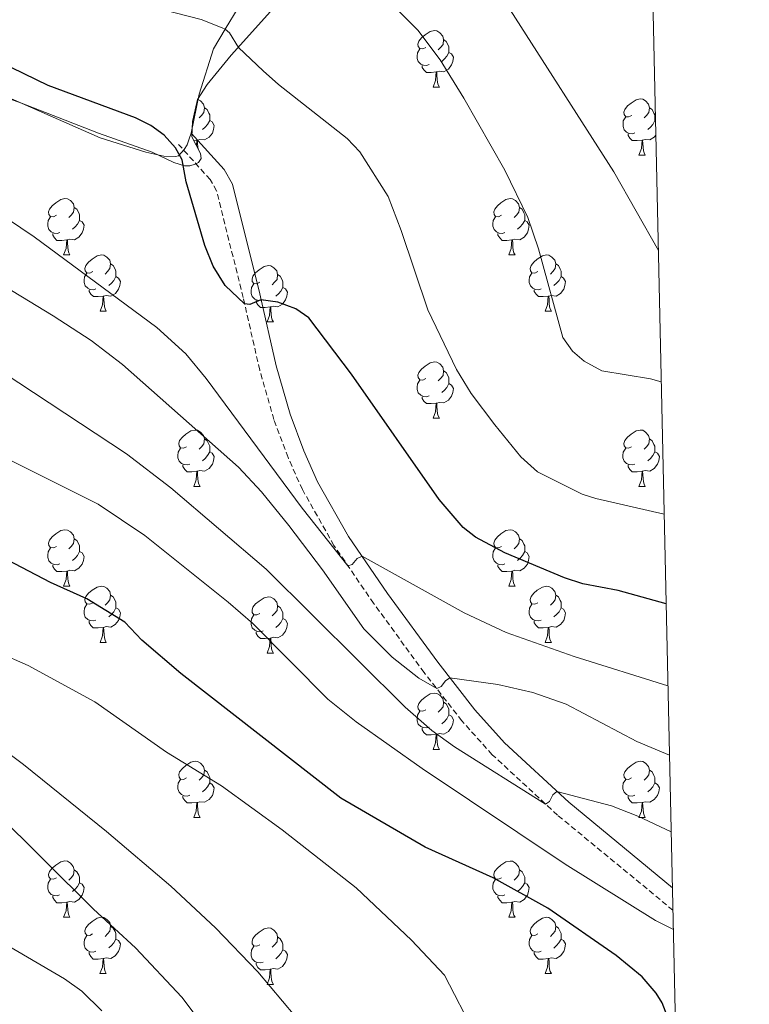
# Model space of a CAD drawing. Units: metres. Extents: x 647096 to 651614, y 4748119 to 4751185.
# Drawn here: x 651308 to 651438, y 4749206 to 4749381 of the extents above; entities that cross this region are included whole.
import ezdxf

# ---------------------------------------------------------------- set-up
doc = ezdxf.new("R2010")
doc.units = ezdxf.units.M
doc.header["$MEASUREMENT"] = 0
doc.linetypes.add('TRAZOSX2', pattern=[1.5, 1, -0.5])
for name, color, linetype, lineweight in [('Level 21', 19, 'Continuous', 0), ('Level 35', 92, 'Continuous', 0), ('Level 36', 19, 'Continuous', 40), ('Level 4', 36, 'Continuous', 30), ('Level 5', 36, 'Continuous', 0), ('Level 61', 19, 'Continuous', 0)]:
    doc.layers.add(name, color=color, linetype=linetype, lineweight=lineweight)

msp = doc.modelspace()

# ---------------------------------------------------------------- linework, layer by layer
at = {"layer": 'Level 21', "color": 19, "linetype": 'Continuous', "lineweight": 0}
msp.add_polyline3d([(651424.07, 4749226.83, 968.27), (651405.59, 4749242.06, 965.44), (651394.12, 4749252.67, 963.1), (651388.87, 4749258.51, 961.56), (651382.24, 4749267, 959.25), (651373.29, 4749279.26, 956.33), (651366.33, 4749289.43, 954.3), (651360.83, 4749299.15, 953.06), (651358.37, 4749304.65, 952.58), (651355.93, 4749311.2, 952.09), (651353.45, 4749319.8, 951.41), (651350.52, 4749332.66, 949.87), (651345.66, 4749352.14, 949.71), (651344.18, 4749354.75, 949.6), (651338.31, 4749361.27, 949.5)], dxfattribs=at)
at = {"layer": 'Level 21', "color": 19, "linetype": 'TRAZOSX2', "lineweight": 0}
msp.add_polyline3d([(651424.16, 4749222.83, 968.59), (651403.6, 4749239.77, 965.44), (651391.96, 4749250.54, 963.1), (651386.55, 4749256.56, 961.56), (651379.82, 4749265.17, 959.25), (651370.81, 4749277.51, 956.33), (651363.75, 4749287.82, 954.3), (651358.12, 4749297.78, 953.06), (651355.56, 4749303.5, 952.58), (651353.05, 4749310.25, 952.09), (651350.51, 4749319.05, 951.41), (651347.58, 4749331.96, 949.87), (651342.82, 4749351, 949.71), (651341.7, 4749352.97, 949.6), (651336.06, 4749359.25, 949.5)], dxfattribs=at)
at = {"layer": 'Level 35', "color": 92, "linetype": 'Continuous', "lineweight": 0, "ltscale": 0.5}
for points in [[(651338.42, 4749360.62, 956.87), (651338.56, 4749363.35, 956.44), (651339.44, 4749367.27, 956.22), (651341.14, 4749369.9, 955.66), (651345.43, 4749375.17, 954.15), (651356.74, 4749387.74, 951.33), (651364.58, 4749396.76, 948.87), (651370.19, 4749405.65, 945.67), (651373.22, 4749411.05, 942.44), (651376.05, 4749414.16, 941.04), (651380.23, 4749418.25, 939.89), (651389.87, 4749428.5, 938.75), (651393.92, 4749431.8, 938.33), (651396.67, 4749432.85, 938.02), (651400.28, 4749432.87, 937.33), (651406.07, 4749432.02, 935.68), (651419.6, 4749429.5, 932.96)], [(651290.82, 4749372.55, 963.06), (651307.79, 4749366.69, 961.46), (651321.78, 4749361.25, 960.37), (651331.34, 4749357.89, 960.07), (651335.19, 4749356.04, 959.48), (651337.13, 4749355.45, 959.05), (651338.08, 4749355.43, 958.81), (651339.02, 4749355.7, 958.58), (651339.6, 4749356.02, 958.43), (651340.1, 4749356.75, 958.16), (651339.98, 4749357.61, 957.83), (651338.42, 4749360.62, 956.87)]]:
    msp.add_polyline3d(points, dxfattribs=at)
at = {"layer": 'Level 36', "color": 92, "linetype": 'Continuous', "lineweight": 0}
for points in [[(651380.1, 4749376.53), (651379.58, 4749376.27), (651379.04, 4749376.32), (651378.78, 4749376.69), (651378.72, 4749377.11), (651378.88, 4749377.63), (651379.36, 4749378.23), (651380, 4749378.76), (651380.9, 4749379.35), (651381.64, 4749379.51), (651382.07, 4749379.45), (651382.6, 4749379.13), (651383.13, 4749378.55), (651383.29, 4749377.91), (651383.18, 4749377.06), (651382.76, 4749376.53), (651382.34, 4749376.11)], [(651383.29, 4749377.91), (651383.76, 4749377.59), (651384.08, 4749376.95), (651384.24, 4749376.63), (651384.24, 4749376.05), (651384.24, 4749375.63), (651383.87, 4749374.94), (651383.45, 4749374.46), (651382.97, 4749374.04)], [(651380.69, 4749373.45), (651380.26, 4749373.29), (651379.68, 4749373.35), (651379.2, 4749373.56), (651378.78, 4749373.99), (651378.56, 4749374.57), (651378.56, 4749374.99), (651378.62, 4749375.57), (651379.04, 4749376.27)], [(651384.24, 4749375.63), (651384.7, 4749375.38), (651385.04, 4749374.77), (651384.93, 4749374.04), (651384.72, 4749373.4), (651384.14, 4749372.66), (651383.34, 4749372.18), (651382.49, 4749372.29), (651382.06, 4749372.15)], [(651381.95, 4749372.15), (651381.06, 4749372.07), (651380.22, 4749372.07), (651379.79, 4749372.5), (651379.47, 4749372.97), (651379.47, 4749373.29)], [(651381.4, 4749369.47), (651381.84, 4749370.63), (651381.95, 4749372.15), (651382.06, 4749372.15), (651382.1, 4749371.57), (651382.13, 4749370.89), (651382.2, 4749370.27), (651382.32, 4749369.87), (651382.53, 4749369.47)], [(651381.4, 4749369.47), (651382.53, 4749369.47)], [(651339.46, 4749367.3), (651339.96, 4749367), (651340.5, 4749366.41), (651340.66, 4749365.77), (651340.54, 4749364.92), (651340.12, 4749364.39), (651339.7, 4749363.97)], [(651416.8, 4749364.39), (651416.26, 4749364.13), (651415.74, 4749364.18), (651415.47, 4749364.55), (651415.42, 4749364.97), (651415.58, 4749365.49), (651416.06, 4749366.09), (651416.69, 4749366.62), (651417.59, 4749367.21), (651418.34, 4749367.37), (651418.76, 4749367.31), (651419.29, 4749366.99), (651419.82, 4749366.41), (651419.98, 4749365.77), (651419.87, 4749364.92), (651419.44, 4749364.39), (651419.02, 4749363.97)], [(651340.66, 4749365.77), (651341.13, 4749365.46), (651341.44, 4749364.82), (651341.6, 4749364.5), (651341.6, 4749363.92), (651341.6, 4749363.49), (651341.24, 4749362.8), (651340.82, 4749362.32), (651340.34, 4749361.9)], [(651419.98, 4749365.77), (651420.46, 4749365.45), (651420.77, 4749364.81), (651420.93, 4749364.49), (651420.93, 4749363.91), (651420.93, 4749363.49), (651420.56, 4749362.8), (651420.14, 4749362.32), (651419.66, 4749361.9)], [(651417.38, 4749361.31), (651416.96, 4749361.15), (651416.37, 4749361.21), (651415.9, 4749361.42), (651415.47, 4749361.85), (651415.26, 4749362.43), (651415.26, 4749362.85), (651415.31, 4749363.43), (651415.74, 4749364.13)], [(651341.6, 4749363.49), (651342.06, 4749363.24), (651342.4, 4749362.63), (651342.3, 4749361.9), (651342.08, 4749361.26), (651341.5, 4749360.52), (651340.7, 4749360.04), (651339.86, 4749360.15), (651339.42, 4749360.02)], [(651420.93, 4749363.49), (651421.05, 4749363.42)], [(651418.64, 4749360.01), (651417.75, 4749359.93), (651416.9, 4749359.93), (651416.48, 4749360.36), (651416.16, 4749360.83), (651416.16, 4749361.15)], [(651421.11, 4749360.88), (651420.82, 4749360.52), (651420.03, 4749360.04), (651419.18, 4749360.15), (651418.75, 4749360.01)], [(651339.32, 4749360.02), (651338.76, 4749359.96)], [(651339.24, 4749359.03), (651339.32, 4749360.02), (651339.42, 4749360.02), (651339.46, 4749359.43), (651339.5, 4749358.75), (651339.52, 4749358.49)], [(651418.1, 4749357.33), (651418.53, 4749358.49), (651418.64, 4749360.01), (651418.75, 4749360.01), (651418.78, 4749359.43), (651418.82, 4749358.75), (651418.89, 4749358.13), (651419, 4749357.73), (651419.22, 4749357.33)], [(651418.1, 4749357.33), (651419.22, 4749357.33)], [(651314.28, 4749346.62), (651313.75, 4749346.36), (651313.22, 4749346.41), (651312.96, 4749346.78), (651312.9, 4749347.21), (651313.06, 4749347.73), (651313.54, 4749348.32), (651314.18, 4749348.85), (651315.08, 4749349.44), (651315.82, 4749349.6), (651316.25, 4749349.54), (651316.78, 4749349.23), (651317.31, 4749348.64), (651317.47, 4749348), (651317.36, 4749347.15), (651316.93, 4749346.62), (651316.51, 4749346.2)], [(651317.47, 4749348), (651317.94, 4749347.69), (651318.26, 4749347.05), (651318.42, 4749346.73), (651318.42, 4749346.15), (651318.42, 4749345.72), (651318.05, 4749345.03), (651317.63, 4749344.55), (651317.15, 4749344.13)], [(651393.61, 4749346.62), (651393.08, 4749346.36), (651392.55, 4749346.41), (651392.28, 4749346.78), (651392.23, 4749347.21), (651392.39, 4749347.73), (651392.87, 4749348.32), (651393.5, 4749348.85), (651394.4, 4749349.44), (651395.15, 4749349.6), (651395.57, 4749349.54), (651396.1, 4749349.23), (651396.63, 4749348.64), (651396.79, 4749348), (651396.68, 4749347.15), (651396.26, 4749346.62), (651395.84, 4749346.2)], [(651396.79, 4749348), (651397.27, 4749347.69), (651397.58, 4749347.05), (651397.74, 4749346.73), (651397.74, 4749346.15), (651397.74, 4749345.72), (651397.37, 4749345.03), (651396.95, 4749344.55), (651396.47, 4749344.13)], [(651314.87, 4749343.54), (651314.44, 4749343.38), (651313.86, 4749343.44), (651313.38, 4749343.65), (651312.96, 4749344.08), (651312.74, 4749344.66), (651312.74, 4749345.08), (651312.8, 4749345.67), (651313.22, 4749346.36)], [(651394.19, 4749343.54), (651393.77, 4749343.38), (651393.18, 4749343.44), (651392.71, 4749343.65), (651392.28, 4749344.08), (651392.07, 4749344.66), (651392.07, 4749345.08), (651392.12, 4749345.67), (651392.55, 4749346.36)], [(651318.42, 4749345.72), (651318.87, 4749345.47), (651319.22, 4749344.86), (651319.11, 4749344.13), (651318.9, 4749343.49), (651318.31, 4749342.75), (651317.52, 4749342.27), (651316.67, 4749342.38), (651316.24, 4749342.25)], [(651397.74, 4749345.72), (651398.2, 4749345.47), (651398.54, 4749344.86), (651398.43, 4749344.13), (651398.22, 4749343.49), (651397.64, 4749342.75), (651396.84, 4749342.27), (651395.99, 4749342.38), (651395.56, 4749342.25)], [(651316.13, 4749342.25), (651315.24, 4749342.16), (651314.39, 4749342.16), (651313.97, 4749342.59), (651313.65, 4749343.07), (651313.65, 4749343.38)], [(651395.45, 4749342.25), (651394.56, 4749342.16), (651393.72, 4749342.16), (651393.29, 4749342.59), (651392.97, 4749343.07), (651392.97, 4749343.38)], [(651315.58, 4749339.56), (651316.02, 4749340.72), (651316.13, 4749342.25), (651316.24, 4749342.25), (651316.27, 4749341.66), (651316.31, 4749340.98), (651316.38, 4749340.36), (651316.49, 4749339.96), (651316.71, 4749339.56)], [(651394.91, 4749339.56), (651395.34, 4749340.72), (651395.45, 4749342.25), (651395.56, 4749342.25), (651395.6, 4749341.66), (651395.63, 4749340.98), (651395.7, 4749340.36), (651395.82, 4749339.96), (651396.03, 4749339.56)], [(651315.58, 4749339.56), (651316.71, 4749339.56)], [(651320.76, 4749336.59), (651320.23, 4749336.32), (651319.7, 4749336.38), (651319.43, 4749336.75), (651319.38, 4749337.17), (651319.54, 4749337.69), (651320.02, 4749338.29), (651320.65, 4749338.82), (651321.55, 4749339.4), (651322.3, 4749339.56), (651322.72, 4749339.51), (651323.25, 4749339.19), (651323.78, 4749338.61), (651323.94, 4749337.97), (651323.83, 4749337.12), (651323.41, 4749336.59), (651322.99, 4749336.16)], [(651394.91, 4749339.56), (651396.03, 4749339.56)], [(651400.08, 4749336.59), (651399.55, 4749336.32), (651399.02, 4749336.38), (651398.76, 4749336.75), (651398.7, 4749337.17), (651398.86, 4749337.69), (651399.34, 4749338.29), (651399.98, 4749338.82), (651400.88, 4749339.4), (651401.62, 4749339.56), (651402.05, 4749339.51), (651402.58, 4749339.19), (651403.11, 4749338.61), (651403.27, 4749337.97), (651403.16, 4749337.12), (651402.73, 4749336.59), (651402.31, 4749336.16)], [(651323.94, 4749337.97), (651324.42, 4749337.65), (651324.73, 4749337.01), (651324.89, 4749336.69), (651324.89, 4749336.11), (651324.89, 4749335.69), (651324.52, 4749335), (651324.1, 4749334.52), (651323.62, 4749334.1)], [(651350.53, 4749334.68), (651350, 4749334.42), (651349.47, 4749334.47), (651349.2, 4749334.84), (651349.15, 4749335.27), (651349.31, 4749335.79), (651349.79, 4749336.38), (651350.42, 4749336.91), (651351.32, 4749337.5), (651352.07, 4749337.66), (651352.49, 4749337.6), (651353.02, 4749337.29), (651353.55, 4749336.7), (651353.71, 4749336.06), (651353.6, 4749335.21), (651353.18, 4749334.68), (651352.76, 4749334.26)], [(651403.27, 4749337.97), (651403.74, 4749337.65), (651404.06, 4749337.01), (651404.22, 4749336.69), (651404.22, 4749336.11), (651404.22, 4749335.69), (651403.85, 4749335), (651403.43, 4749334.52), (651402.95, 4749334.1)], [(651321.34, 4749333.51), (651320.92, 4749333.35), (651320.33, 4749333.41), (651319.86, 4749333.62), (651319.43, 4749334.04), (651319.22, 4749334.63), (651319.22, 4749335.05), (651319.27, 4749335.63), (651319.7, 4749336.32)], [(651324.89, 4749335.69), (651325.35, 4749335.44), (651325.69, 4749334.82), (651325.58, 4749334.1), (651325.37, 4749333.46), (651324.79, 4749332.72), (651323.99, 4749332.24), (651323.14, 4749332.34), (651322.71, 4749332.21)], [(651353.71, 4749336.06), (651354.19, 4749335.75), (651354.5, 4749335.11), (651354.66, 4749334.79), (651354.66, 4749334.21), (651354.66, 4749333.78), (651354.29, 4749333.09), (651353.87, 4749332.61), (651353.39, 4749332.19)], [(651400.67, 4749333.51), (651400.24, 4749333.35), (651399.66, 4749333.41), (651399.18, 4749333.62), (651398.76, 4749334.04), (651398.54, 4749334.63), (651398.54, 4749335.05), (651398.6, 4749335.63), (651399.02, 4749336.32)], [(651404.22, 4749335.69), (651404.67, 4749335.44), (651405.02, 4749334.82), (651404.91, 4749334.1), (651404.7, 4749333.46), (651404.11, 4749332.72), (651403.32, 4749332.24), (651402.47, 4749332.34), (651402.04, 4749332.21)], [(651351.11, 4749331.6), (651350.69, 4749331.44), (651350.1, 4749331.5), (651349.63, 4749331.71), (651349.2, 4749332.14), (651348.99, 4749332.72), (651348.99, 4749333.14), (651349.04, 4749333.73), (651349.47, 4749334.42)], [(651322.6, 4749332.21), (651321.71, 4749332.13), (651320.87, 4749332.13), (651320.44, 4749332.56), (651320.12, 4749333.03), (651320.12, 4749333.35)], [(651322.06, 4749329.53), (651322.49, 4749330.69), (651322.6, 4749332.21), (651322.71, 4749332.21), (651322.75, 4749331.63), (651322.78, 4749330.94), (651322.85, 4749330.33), (651322.97, 4749329.93), (651323.18, 4749329.53)], [(651354.66, 4749333.78), (651355.12, 4749333.53), (651355.46, 4749332.92), (651355.35, 4749332.19), (651355.14, 4749331.55), (651354.56, 4749330.81), (651353.76, 4749330.33), (651352.91, 4749330.44), (651352.48, 4749330.31)], [(651401.93, 4749332.21), (651401.04, 4749332.13), (651400.19, 4749332.13), (651399.77, 4749332.56), (651399.45, 4749333.03), (651399.45, 4749333.35)], [(651401.38, 4749329.53), (651401.82, 4749330.69), (651401.93, 4749332.21), (651402.04, 4749332.21), (651402.07, 4749331.63), (651402.11, 4749330.94), (651402.18, 4749330.33), (651402.29, 4749329.93), (651402.51, 4749329.53)], [(651352.37, 4749330.31), (651351.48, 4749330.22), (651350.64, 4749330.22), (651350.21, 4749330.65), (651349.89, 4749331.13), (651349.89, 4749331.44)], [(651322.06, 4749329.53), (651323.18, 4749329.53)], [(651351.83, 4749327.62), (651352.26, 4749328.78), (651352.37, 4749330.31), (651352.48, 4749330.31), (651352.52, 4749329.72), (651352.55, 4749329.04), (651352.62, 4749328.42), (651352.74, 4749328.02), (651352.95, 4749327.62)], [(651401.38, 4749329.53), (651402.51, 4749329.53)], [(651351.83, 4749327.62), (651352.95, 4749327.62)], [(651380.1, 4749317.54), (651379.57, 4749317.27), (651379.04, 4749317.33), (651378.78, 4749317.7), (651378.72, 4749318.12), (651378.88, 4749318.64), (651379.36, 4749319.24), (651380, 4749319.77), (651380.9, 4749320.35), (651381.64, 4749320.51), (651382.07, 4749320.46), (651382.6, 4749320.14), (651383.13, 4749319.56), (651383.29, 4749318.92), (651383.18, 4749318.07), (651382.75, 4749317.54), (651382.33, 4749317.11)], [(651383.29, 4749318.92), (651383.76, 4749318.6), (651384.08, 4749317.96), (651384.24, 4749317.64), (651384.24, 4749317.06), (651384.24, 4749316.64), (651383.87, 4749315.95), (651383.45, 4749315.47), (651382.97, 4749315.05)], [(651380.69, 4749314.46), (651380.26, 4749314.3), (651379.68, 4749314.36), (651379.2, 4749314.57), (651378.78, 4749314.99), (651378.56, 4749315.58), (651378.56, 4749316), (651378.62, 4749316.58), (651379.04, 4749317.27)], [(651384.24, 4749316.64), (651384.69, 4749316.39), (651385.04, 4749315.77), (651384.93, 4749315.05), (651384.72, 4749314.41), (651384.13, 4749313.67), (651383.34, 4749313.19), (651382.49, 4749313.29), (651382.06, 4749313.16)], [(651381.95, 4749313.16), (651381.06, 4749313.08), (651380.21, 4749313.08), (651379.79, 4749313.51), (651379.47, 4749313.98), (651379.47, 4749314.3)], [(651381.4, 4749310.48), (651381.84, 4749311.64), (651381.95, 4749313.16), (651382.06, 4749313.16), (651382.09, 4749312.58), (651382.13, 4749311.89), (651382.2, 4749311.28), (651382.31, 4749310.88), (651382.53, 4749310.48)], [(651381.4, 4749310.48), (651382.53, 4749310.48)], [(651337.47, 4749305.4), (651336.94, 4749305.13), (651336.41, 4749305.19), (651336.14, 4749305.56), (651336.09, 4749305.99), (651336.25, 4749306.51), (651336.73, 4749307.1), (651337.36, 4749307.63), (651338.26, 4749308.21), (651339.01, 4749308.37), (651339.43, 4749308.32), (651339.96, 4749308.01), (651340.49, 4749307.42), (651340.65, 4749306.78), (651340.54, 4749305.93), (651340.12, 4749305.4), (651339.7, 4749304.97)], [(651416.79, 4749305.4), (651416.26, 4749305.13), (651415.73, 4749305.19), (651415.47, 4749305.56), (651415.41, 4749305.98), (651415.57, 4749306.5), (651416.05, 4749307.1), (651416.69, 4749307.63), (651417.59, 4749308.21), (651418.33, 4749308.37), (651418.76, 4749308.32), (651419.29, 4749308), (651419.82, 4749307.42), (651419.98, 4749306.78), (651419.87, 4749305.93), (651419.44, 4749305.4), (651419.02, 4749304.97)], [(651340.65, 4749306.78), (651341.13, 4749306.47), (651341.44, 4749305.83), (651341.6, 4749305.51), (651341.6, 4749304.93), (651341.6, 4749304.5), (651341.23, 4749303.81), (651340.81, 4749303.33), (651340.33, 4749302.91)], [(651419.98, 4749306.78), (651420.45, 4749306.46), (651420.77, 4749305.82), (651420.93, 4749305.5), (651420.93, 4749304.92), (651420.93, 4749304.5), (651420.56, 4749303.81), (651420.14, 4749303.33), (651419.66, 4749302.91)], [(651338.05, 4749302.32), (651337.63, 4749302.16), (651337.04, 4749302.22), (651336.57, 4749302.43), (651336.14, 4749302.85), (651335.93, 4749303.44), (651335.93, 4749303.86), (651335.98, 4749304.45), (651336.41, 4749305.13)], [(651341.6, 4749304.5), (651342.06, 4749304.25), (651342.4, 4749303.63), (651342.29, 4749302.91), (651342.08, 4749302.27), (651341.5, 4749301.53), (651340.7, 4749301.05), (651339.85, 4749301.15), (651339.42, 4749301.03)], [(651417.38, 4749302.32), (651416.95, 4749302.16), (651416.37, 4749302.22), (651415.89, 4749302.43), (651415.47, 4749302.85), (651415.25, 4749303.44), (651415.25, 4749303.86), (651415.31, 4749304.44), (651415.73, 4749305.13)], [(651420.93, 4749304.5), (651421.38, 4749304.25), (651421.73, 4749303.63), (651421.62, 4749302.91), (651421.41, 4749302.27), (651420.82, 4749301.53), (651420.03, 4749301.05), (651419.18, 4749301.15), (651418.75, 4749301.02)], [(651339.31, 4749301.03), (651338.42, 4749300.94), (651337.58, 4749300.94), (651337.15, 4749301.37), (651336.83, 4749301.85), (651336.83, 4749302.16)], [(651338.77, 4749298.34), (651339.2, 4749299.5), (651339.31, 4749301.03), (651339.42, 4749301.03), (651339.46, 4749300.44), (651339.49, 4749299.75), (651339.56, 4749299.14), (651339.68, 4749298.74), (651339.89, 4749298.34)], [(651418.64, 4749301.02), (651417.75, 4749300.94), (651416.9, 4749300.94), (651416.48, 4749301.37), (651416.16, 4749301.84), (651416.16, 4749302.16)], [(651418.09, 4749298.34), (651418.53, 4749299.5), (651418.64, 4749301.02), (651418.75, 4749301.02), (651418.78, 4749300.44), (651418.82, 4749299.75), (651418.89, 4749299.14), (651419, 4749298.74), (651419.22, 4749298.34)], [(651338.77, 4749298.34), (651339.89, 4749298.34)], [(651418.09, 4749298.34), (651419.22, 4749298.34)], [(651314.28, 4749287.63), (651313.75, 4749287.37), (651313.22, 4749287.42), (651312.96, 4749287.79), (651312.9, 4749288.22), (651313.06, 4749288.74), (651313.54, 4749289.33), (651314.18, 4749289.86), (651315.08, 4749290.45), (651315.82, 4749290.61), (651316.25, 4749290.55), (651316.78, 4749290.24), (651317.31, 4749289.65), (651317.47, 4749289.01), (651317.36, 4749288.16), (651316.93, 4749287.63), (651316.51, 4749287.21)], [(651393.61, 4749287.63), (651393.08, 4749287.37), (651392.55, 4749287.42), (651392.28, 4749287.79), (651392.23, 4749288.22), (651392.39, 4749288.74), (651392.87, 4749289.33), (651393.5, 4749289.86), (651394.4, 4749290.45), (651395.15, 4749290.61), (651395.57, 4749290.55), (651396.1, 4749290.24), (651396.63, 4749289.65), (651396.79, 4749289.01), (651396.68, 4749288.16), (651396.26, 4749287.63), (651395.84, 4749287.21)], [(651317.47, 4749289.01), (651317.94, 4749288.7), (651318.26, 4749288.06), (651318.42, 4749287.74), (651318.42, 4749287.16), (651318.42, 4749286.73), (651318.05, 4749286.04), (651317.63, 4749285.56), (651317.15, 4749285.14)], [(651396.79, 4749289.01), (651397.27, 4749288.7), (651397.58, 4749288.06), (651397.74, 4749287.74), (651397.74, 4749287.16), (651397.74, 4749286.73), (651397.37, 4749286.04), (651396.95, 4749285.56), (651396.47, 4749285.14)], [(651314.87, 4749284.55), (651314.44, 4749284.39), (651313.86, 4749284.45), (651313.38, 4749284.66), (651312.96, 4749285.09), (651312.74, 4749285.67), (651312.74, 4749286.09), (651312.8, 4749286.68), (651313.22, 4749287.37)], [(651318.42, 4749286.73), (651318.87, 4749286.48), (651319.22, 4749285.87), (651319.11, 4749285.14), (651318.9, 4749284.5), (651318.31, 4749283.76), (651317.52, 4749283.28), (651316.67, 4749283.39), (651316.24, 4749283.26)], [(651394.19, 4749284.55), (651393.77, 4749284.39), (651393.18, 4749284.45), (651392.71, 4749284.66), (651392.28, 4749285.09), (651392.07, 4749285.67), (651392.07, 4749286.09), (651392.12, 4749286.68), (651392.55, 4749287.37)], [(651397.74, 4749286.73), (651398.2, 4749286.48), (651398.54, 4749285.87), (651398.43, 4749285.14), (651398.22, 4749284.5), (651397.64, 4749283.76), (651396.84, 4749283.28), (651395.99, 4749283.39), (651395.56, 4749283.26)], [(651316.13, 4749283.26), (651315.24, 4749283.17), (651314.39, 4749283.17), (651313.97, 4749283.6), (651313.65, 4749284.08), (651313.65, 4749284.39)], [(651315.58, 4749280.57), (651316.02, 4749281.73), (651316.13, 4749283.26), (651316.24, 4749283.26), (651316.27, 4749282.67), (651316.31, 4749281.99), (651316.38, 4749281.37), (651316.49, 4749280.97), (651316.71, 4749280.57)], [(651395.45, 4749283.26), (651394.56, 4749283.17), (651393.72, 4749283.17), (651393.29, 4749283.6), (651392.97, 4749284.08), (651392.97, 4749284.39)], [(651394.91, 4749280.57), (651395.34, 4749281.73), (651395.45, 4749283.26), (651395.56, 4749283.26), (651395.6, 4749282.67), (651395.63, 4749281.99), (651395.7, 4749281.37), (651395.82, 4749280.97), (651396.03, 4749280.57)], [(651315.58, 4749280.57), (651316.71, 4749280.57)], [(651320.76, 4749277.6), (651320.22, 4749277.33), (651319.7, 4749277.39), (651319.43, 4749277.76), (651319.38, 4749278.18), (651319.54, 4749278.7), (651320.02, 4749279.3), (651320.65, 4749279.83), (651321.55, 4749280.41), (651322.3, 4749280.57), (651322.72, 4749280.52), (651323.25, 4749280.2), (651323.78, 4749279.62), (651323.94, 4749278.98), (651323.83, 4749278.13), (651323.4, 4749277.6), (651322.98, 4749277.17)], [(651394.91, 4749280.57), (651396.03, 4749280.57)], [(651400.08, 4749277.6), (651399.55, 4749277.33), (651399.02, 4749277.39), (651398.76, 4749277.76), (651398.7, 4749278.18), (651398.86, 4749278.7), (651399.34, 4749279.3), (651399.98, 4749279.83), (651400.88, 4749280.41), (651401.62, 4749280.57), (651402.05, 4749280.52), (651402.58, 4749280.2), (651403.11, 4749279.62), (651403.27, 4749278.98), (651403.16, 4749278.13), (651402.73, 4749277.6), (651402.31, 4749277.17)], [(651323.94, 4749278.98), (651324.42, 4749278.66), (651324.73, 4749278.02), (651324.89, 4749277.7), (651324.89, 4749277.12), (651324.89, 4749276.7), (651324.52, 4749276.01), (651324.1, 4749275.53), (651323.62, 4749275.11)], [(651350.53, 4749275.69), (651350, 4749275.43), (651349.47, 4749275.48), (651349.2, 4749275.85), (651349.15, 4749276.28), (651349.31, 4749276.8), (651349.79, 4749277.39), (651350.42, 4749277.92), (651351.32, 4749278.51), (651352.07, 4749278.67), (651352.49, 4749278.61), (651353.02, 4749278.3), (651353.55, 4749277.71), (651353.71, 4749277.07), (651353.6, 4749276.22), (651353.18, 4749275.69), (651352.76, 4749275.27)], [(651403.27, 4749278.98), (651403.74, 4749278.66), (651404.06, 4749278.02), (651404.22, 4749277.7), (651404.22, 4749277.12), (651404.22, 4749276.7), (651403.85, 4749276.01), (651403.43, 4749275.53), (651402.95, 4749275.11)], [(651321.34, 4749274.52), (651320.92, 4749274.36), (651320.33, 4749274.42), (651319.86, 4749274.63), (651319.43, 4749275.05), (651319.22, 4749275.64), (651319.22, 4749276.06), (651319.27, 4749276.64), (651319.7, 4749277.33)], [(651324.89, 4749276.7), (651325.34, 4749276.45), (651325.69, 4749275.83), (651325.58, 4749275.11), (651325.37, 4749274.47), (651324.78, 4749273.73), (651323.99, 4749273.25), (651323.14, 4749273.35), (651322.71, 4749273.22)], [(651353.71, 4749277.07), (651354.19, 4749276.76), (651354.5, 4749276.12), (651354.66, 4749275.8), (651354.66, 4749275.22), (651354.66, 4749274.79), (651354.29, 4749274.1), (651353.87, 4749273.62), (651353.39, 4749273.2)], [(651400.67, 4749274.52), (651400.24, 4749274.36), (651399.66, 4749274.42), (651399.18, 4749274.63), (651398.76, 4749275.05), (651398.54, 4749275.64), (651398.54, 4749276.06), (651398.6, 4749276.64), (651399.02, 4749277.33)], [(651404.22, 4749276.7), (651404.67, 4749276.45), (651405.02, 4749275.83), (651404.91, 4749275.11), (651404.7, 4749274.47), (651404.11, 4749273.73), (651403.32, 4749273.25), (651402.47, 4749273.35), (651402.04, 4749273.22)], [(651322.6, 4749273.22), (651321.71, 4749273.14), (651320.86, 4749273.14), (651320.44, 4749273.57), (651320.12, 4749274.04), (651320.12, 4749274.36)], [(651351.11, 4749272.61), (651350.69, 4749272.45), (651350.1, 4749272.51), (651349.63, 4749272.72), (651349.2, 4749273.15), (651348.99, 4749273.73), (651348.99, 4749274.15), (651349.04, 4749274.74), (651349.47, 4749275.43)], [(651354.66, 4749274.79), (651355.12, 4749274.54), (651355.46, 4749273.93), (651355.35, 4749273.2), (651355.14, 4749272.56), (651354.56, 4749271.82), (651353.76, 4749271.34), (651352.91, 4749271.45), (651352.48, 4749271.32)], [(651401.93, 4749273.22), (651401.04, 4749273.14), (651400.19, 4749273.14), (651399.77, 4749273.57), (651399.45, 4749274.04), (651399.45, 4749274.36)], [(651322.06, 4749270.54), (651322.49, 4749271.7), (651322.6, 4749273.22), (651322.71, 4749273.22), (651322.74, 4749272.64), (651322.78, 4749271.95), (651322.85, 4749271.34), (651322.96, 4749270.94), (651323.18, 4749270.54)], [(651401.38, 4749270.54), (651401.82, 4749271.7), (651401.93, 4749273.22), (651402.04, 4749273.22), (651402.07, 4749272.64), (651402.11, 4749271.95), (651402.18, 4749271.34), (651402.29, 4749270.94), (651402.51, 4749270.54)], [(651352.37, 4749271.32), (651351.48, 4749271.23), (651350.64, 4749271.23), (651350.21, 4749271.66), (651349.89, 4749272.14), (651349.89, 4749272.45)], [(651351.83, 4749268.63), (651352.26, 4749269.79), (651352.37, 4749271.32), (651352.48, 4749271.32), (651352.52, 4749270.73), (651352.55, 4749270.05), (651352.62, 4749269.43), (651352.74, 4749269.03), (651352.95, 4749268.63)], [(651322.06, 4749270.54), (651323.18, 4749270.54)], [(651401.38, 4749270.54), (651402.51, 4749270.54)], [(651351.83, 4749268.63), (651352.95, 4749268.63)], [(651380.1, 4749258.55), (651379.57, 4749258.28), (651379.04, 4749258.34), (651378.78, 4749258.71), (651378.72, 4749259.13), (651378.88, 4749259.65), (651379.36, 4749260.25), (651380, 4749260.78), (651380.9, 4749261.36), (651381.64, 4749261.52), (651382.07, 4749261.47), (651382.6, 4749261.15), (651383.13, 4749260.57), (651383.29, 4749259.93), (651383.18, 4749259.08), (651382.75, 4749258.55), (651382.33, 4749258.12)], [(651383.29, 4749259.93), (651383.76, 4749259.61), (651384.08, 4749258.97), (651384.24, 4749258.65), (651384.24, 4749258.07), (651384.24, 4749257.65), (651383.87, 4749256.96), (651383.45, 4749256.48), (651382.97, 4749256.06)], [(651380.69, 4749255.47), (651380.26, 4749255.31), (651379.68, 4749255.37), (651379.2, 4749255.58), (651378.78, 4749256), (651378.56, 4749256.59), (651378.56, 4749257.01), (651378.62, 4749257.59), (651379.04, 4749258.28)], [(651384.24, 4749257.65), (651384.69, 4749257.4), (651385.04, 4749256.78), (651384.93, 4749256.06), (651384.72, 4749255.42), (651384.13, 4749254.68), (651383.34, 4749254.2), (651382.49, 4749254.3), (651382.06, 4749254.17)], [(651381.95, 4749254.17), (651381.06, 4749254.09), (651380.21, 4749254.09), (651379.79, 4749254.52), (651379.47, 4749254.99), (651379.47, 4749255.31)], [(651381.4, 4749251.49), (651381.84, 4749252.65), (651381.95, 4749254.17), (651382.06, 4749254.17), (651382.09, 4749253.59), (651382.13, 4749252.9), (651382.2, 4749252.29), (651382.31, 4749251.89), (651382.53, 4749251.49)], [(651381.4, 4749251.49), (651382.53, 4749251.49)], [(651337.47, 4749246.41), (651336.94, 4749246.14), (651336.41, 4749246.2), (651336.14, 4749246.57), (651336.09, 4749246.99), (651336.25, 4749247.51), (651336.73, 4749248.11), (651337.36, 4749248.64), (651338.26, 4749249.22), (651339.01, 4749249.38), (651339.43, 4749249.33), (651339.96, 4749249.01), (651340.49, 4749248.43), (651340.65, 4749247.79), (651340.54, 4749246.94), (651340.12, 4749246.41), (651339.7, 4749245.98)], [(651416.79, 4749246.41), (651416.26, 4749246.14), (651415.73, 4749246.2), (651415.47, 4749246.57), (651415.41, 4749246.99), (651415.57, 4749247.51), (651416.05, 4749248.11), (651416.69, 4749248.64), (651417.59, 4749249.22), (651418.33, 4749249.38), (651418.76, 4749249.33), (651419.29, 4749249.01), (651419.82, 4749248.43), (651419.98, 4749247.79), (651419.87, 4749246.94), (651419.44, 4749246.41), (651419.02, 4749245.98)], [(651340.65, 4749247.79), (651341.13, 4749247.47), (651341.44, 4749246.83), (651341.6, 4749246.51), (651341.6, 4749245.93), (651341.6, 4749245.51), (651341.23, 4749244.82), (651340.81, 4749244.34), (651340.33, 4749243.92)], [(651419.98, 4749247.79), (651420.45, 4749247.47), (651420.77, 4749246.83), (651420.93, 4749246.51), (651420.93, 4749245.93), (651420.93, 4749245.51), (651420.56, 4749244.82), (651420.14, 4749244.34), (651419.66, 4749243.92)], [(651338.05, 4749243.33), (651337.63, 4749243.17), (651337.04, 4749243.23), (651336.57, 4749243.44), (651336.14, 4749243.87), (651335.93, 4749244.45), (651335.93, 4749244.87), (651335.98, 4749245.45), (651336.41, 4749246.14)], [(651341.6, 4749245.51), (651342.06, 4749245.26), (651342.4, 4749244.64), (651342.29, 4749243.92), (651342.08, 4749243.28), (651341.5, 4749242.54), (651340.7, 4749242.06), (651339.85, 4749242.16), (651339.42, 4749242.03)], [(651417.38, 4749243.33), (651416.95, 4749243.17), (651416.37, 4749243.23), (651415.89, 4749243.44), (651415.47, 4749243.86), (651415.25, 4749244.45), (651415.25, 4749244.87), (651415.31, 4749245.45), (651415.73, 4749246.14)], [(651420.93, 4749245.51), (651421.38, 4749245.26), (651421.73, 4749244.64), (651421.62, 4749243.92), (651421.41, 4749243.28), (651420.82, 4749242.54), (651420.03, 4749242.06), (651419.18, 4749242.16), (651418.75, 4749242.03)], [(651339.31, 4749242.03), (651338.42, 4749241.95), (651337.58, 4749241.95), (651337.15, 4749242.38), (651336.83, 4749242.85), (651336.83, 4749243.17)], [(651418.64, 4749242.03), (651417.75, 4749241.95), (651416.9, 4749241.95), (651416.48, 4749242.38), (651416.16, 4749242.85), (651416.16, 4749243.17)], [(651338.77, 4749239.35), (651339.2, 4749240.51), (651339.31, 4749242.03), (651339.42, 4749242.03), (651339.46, 4749241.45), (651339.49, 4749240.77), (651339.56, 4749240.15), (651339.68, 4749239.75), (651339.89, 4749239.35)], [(651418.09, 4749239.35), (651418.53, 4749240.51), (651418.64, 4749242.03), (651418.75, 4749242.03), (651418.78, 4749241.45), (651418.82, 4749240.76), (651418.89, 4749240.15), (651419, 4749239.75), (651419.22, 4749239.35)], [(651338.77, 4749239.35), (651339.89, 4749239.35)], [(651418.09, 4749239.35), (651419.22, 4749239.35)], [(651314.28, 4749228.64), (651313.75, 4749228.38), (651313.22, 4749228.43), (651312.96, 4749228.8), (651312.9, 4749229.23), (651313.06, 4749229.75), (651313.54, 4749230.34), (651314.18, 4749230.87), (651315.08, 4749231.46), (651315.82, 4749231.62), (651316.24, 4749231.56), (651316.78, 4749231.25), (651317.3, 4749230.66), (651317.46, 4749230.02), (651317.36, 4749229.17), (651316.93, 4749228.64), (651316.51, 4749228.22)], [(651393.6, 4749228.64), (651393.08, 4749228.37), (651392.54, 4749228.43), (651392.28, 4749228.8), (651392.22, 4749229.23), (651392.38, 4749229.75), (651392.86, 4749230.34), (651393.5, 4749230.87), (651394.4, 4749231.45), (651395.14, 4749231.61), (651395.57, 4749231.56), (651396.1, 4749231.25), (651396.63, 4749230.66), (651396.79, 4749230.02), (651396.68, 4749229.17), (651396.26, 4749228.64), (651395.84, 4749228.21)], [(651317.46, 4749230.02), (651317.94, 4749229.71), (651318.26, 4749229.07), (651318.42, 4749228.75), (651318.42, 4749228.17), (651318.41, 4749227.74), (651318.04, 4749227.05), (651317.62, 4749226.57), (651317.14, 4749226.15)], [(651396.79, 4749230.02), (651397.26, 4749229.71), (651397.58, 4749229.07), (651397.74, 4749228.75), (651397.74, 4749228.17), (651397.74, 4749227.74), (651397.37, 4749227.05), (651396.95, 4749226.57), (651396.47, 4749226.15)], [(651314.86, 4749225.56), (651314.44, 4749225.4), (651313.86, 4749225.46), (651313.38, 4749225.67), (651312.96, 4749226.1), (651312.74, 4749226.68), (651312.74, 4749227.1), (651312.8, 4749227.69), (651313.22, 4749228.38)], [(651318.41, 4749227.74), (651318.87, 4749227.49), (651319.21, 4749226.88), (651319.1, 4749226.15), (651318.89, 4749225.51), (651318.31, 4749224.77), (651317.51, 4749224.29), (651316.66, 4749224.4), (651316.23, 4749224.27)], [(651394.19, 4749225.56), (651393.76, 4749225.4), (651393.18, 4749225.46), (651392.7, 4749225.67), (651392.28, 4749226.09), (651392.06, 4749226.68), (651392.06, 4749227.1), (651392.12, 4749227.69), (651392.54, 4749228.37)], [(651397.74, 4749227.74), (651398.2, 4749227.49), (651398.54, 4749226.87), (651398.43, 4749226.15), (651398.22, 4749225.51), (651397.64, 4749224.77), (651396.84, 4749224.29), (651395.99, 4749224.39), (651395.56, 4749224.27)], [(651316.12, 4749224.27), (651315.23, 4749224.18), (651314.39, 4749224.18), (651313.96, 4749224.61), (651313.64, 4749225.09), (651313.64, 4749225.4)], [(651395.45, 4749224.27), (651394.56, 4749224.18), (651393.72, 4749224.18), (651393.29, 4749224.61), (651392.97, 4749225.09), (651392.97, 4749225.4)], [(651315.58, 4749221.58), (651316.01, 4749222.74), (651316.12, 4749224.27), (651316.23, 4749224.27), (651316.27, 4749223.68), (651316.3, 4749223), (651316.37, 4749222.38), (651316.49, 4749221.98), (651316.7, 4749221.58)], [(651394.9, 4749221.58), (651395.34, 4749222.74), (651395.45, 4749224.27), (651395.56, 4749224.27), (651395.6, 4749223.68), (651395.63, 4749222.99), (651395.7, 4749222.38), (651395.82, 4749221.98), (651396.03, 4749221.58)], [(651315.58, 4749221.58), (651316.7, 4749221.58)], [(651320.75, 4749218.61), (651320.22, 4749218.34), (651319.69, 4749218.4), (651319.43, 4749218.77), (651319.37, 4749219.19), (651319.53, 4749219.71), (651320.01, 4749220.31), (651320.65, 4749220.84), (651321.55, 4749221.42), (651322.29, 4749221.58), (651322.72, 4749221.53), (651323.25, 4749221.21), (651323.78, 4749220.63), (651323.94, 4749219.99), (651323.83, 4749219.14), (651323.4, 4749218.61), (651322.98, 4749218.18)], [(651323.94, 4749219.99), (651324.41, 4749219.67), (651324.73, 4749219.03), (651324.89, 4749218.71), (651324.89, 4749218.13), (651324.89, 4749217.71), (651324.52, 4749217.02), (651324.1, 4749216.54), (651323.62, 4749216.12)], [(651394.9, 4749221.58), (651396.03, 4749221.58)], [(651400.08, 4749218.61), (651399.55, 4749218.34), (651399.02, 4749218.39), (651398.76, 4749218.77), (651398.7, 4749219.19), (651398.86, 4749219.71), (651399.34, 4749220.31), (651399.98, 4749220.83), (651400.88, 4749221.42), (651401.62, 4749221.58), (651402.04, 4749221.53), (651402.58, 4749221.21), (651403.1, 4749220.63), (651403.26, 4749219.99), (651403.16, 4749219.13), (651402.73, 4749218.61), (651402.31, 4749218.18)], [(651403.26, 4749219.99), (651403.74, 4749219.67), (651404.06, 4749219.03), (651404.22, 4749218.71), (651404.22, 4749218.13), (651404.22, 4749217.71), (651403.84, 4749217.01), (651403.42, 4749216.53), (651402.94, 4749216.11)], [(651321.34, 4749215.53), (651320.91, 4749215.37), (651320.33, 4749215.43), (651319.85, 4749215.64), (651319.43, 4749216.06), (651319.21, 4749216.65), (651319.21, 4749217.07), (651319.27, 4749217.65), (651319.69, 4749218.34)], [(651350.53, 4749216.7), (651350, 4749216.44), (651349.47, 4749216.49), (651349.2, 4749216.86), (651349.15, 4749217.29), (651349.31, 4749217.81), (651349.79, 4749218.4), (651350.42, 4749218.93), (651351.32, 4749219.52), (651352.07, 4749219.68), (651352.49, 4749219.62), (651353.02, 4749219.31), (651353.55, 4749218.72), (651353.71, 4749218.08), (651353.6, 4749217.23), (651353.18, 4749216.7), (651352.76, 4749216.28)], [(651400.66, 4749215.53), (651400.24, 4749215.37), (651399.66, 4749215.43), (651399.18, 4749215.63), (651398.76, 4749216.06), (651398.54, 4749216.65), (651398.54, 4749217.07), (651398.6, 4749217.65), (651399.02, 4749218.34)], [(651324.89, 4749217.71), (651325.34, 4749217.46), (651325.69, 4749216.84), (651325.58, 4749216.12), (651325.37, 4749215.48), (651324.78, 4749214.74), (651323.99, 4749214.26), (651323.14, 4749214.36), (651322.71, 4749214.23)], [(651351.11, 4749213.62), (651350.69, 4749213.46), (651350.1, 4749213.52), (651349.63, 4749213.73), (651349.2, 4749214.16), (651348.99, 4749214.74), (651348.99, 4749215.16), (651349.04, 4749215.75), (651349.47, 4749216.44)], [(651353.71, 4749218.08), (651354.19, 4749217.77), (651354.5, 4749217.13), (651354.66, 4749216.81), (651354.66, 4749216.23), (651354.66, 4749215.8), (651354.29, 4749215.11), (651353.87, 4749214.63), (651353.39, 4749214.21)], [(651404.22, 4749217.71), (651404.67, 4749217.45), (651405.02, 4749216.84), (651404.9, 4749216.11), (651404.7, 4749215.47), (651404.11, 4749214.73), (651403.32, 4749214.25), (651402.46, 4749214.36), (651402.04, 4749214.23)], [(651322.6, 4749214.23), (651321.71, 4749214.15), (651320.86, 4749214.15), (651320.44, 4749214.58), (651320.12, 4749215.05), (651320.12, 4749215.37)], [(651354.66, 4749215.8), (651355.12, 4749215.55), (651355.46, 4749214.94), (651355.35, 4749214.21), (651355.14, 4749213.57), (651354.56, 4749212.83), (651353.76, 4749212.35), (651352.91, 4749212.46), (651352.48, 4749212.33)], [(651401.92, 4749214.23), (651401.04, 4749214.15), (651400.19, 4749214.15), (651399.76, 4749214.57), (651399.44, 4749215.05), (651399.44, 4749215.37)], [(651322.05, 4749211.55), (651322.49, 4749212.71), (651322.6, 4749214.23), (651322.71, 4749214.23), (651322.74, 4749213.65), (651322.78, 4749212.96), (651322.85, 4749212.35), (651322.96, 4749211.95), (651323.18, 4749211.55)], [(651352.37, 4749212.33), (651351.48, 4749212.24), (651350.64, 4749212.24), (651350.21, 4749212.67), (651349.89, 4749213.15), (651349.89, 4749213.46)], [(651401.38, 4749211.55), (651401.82, 4749212.71), (651401.92, 4749214.23), (651402.04, 4749214.23), (651402.07, 4749213.65), (651402.1, 4749212.96), (651402.18, 4749212.35), (651402.29, 4749211.95), (651402.5, 4749211.55)], [(651322.05, 4749211.55), (651323.18, 4749211.55)], [(651351.83, 4749209.64), (651352.26, 4749210.8), (651352.37, 4749212.33), (651352.48, 4749212.33), (651352.52, 4749211.74), (651352.55, 4749211.06), (651352.62, 4749210.44), (651352.74, 4749210.04), (651352.95, 4749209.64)], [(651401.38, 4749211.55), (651402.5, 4749211.55)], [(651351.83, 4749209.64), (651352.95, 4749209.64)]]:
    msp.add_lwpolyline(points, dxfattribs=at)
for points in [[(651338.31, 4749361.27, 949.5), (651339.75, 4749368.19, 947.4), (651342.26, 4749376.24, 945.94), (651344.39, 4749379.76, 945), (651346.7, 4749383.57, 943.99)], [(651338.31, 4749361.27, 949.5), (651337.97, 4749360.21, 949.59), (651337.59, 4749359.2, 949.68), (651337.07, 4749358.32, 949.86), (651336.05, 4749357.2, 950.04), (651335.51, 4749357.09, 950.23), (651333.41, 4749357.17, 950.64), (651330.25, 4749357.86, 950.91), (651322.06, 4749360.41, 951.09), (651299.22, 4749370.43, 951.18)]]:
    msp.add_polyline3d(points, dxfattribs=at)
at = {"layer": 'Level 4', "color": 36, "linetype": 'Continuous', "lineweight": 30}
for points in [[(651422.95, 4749277.41, 950), (651414.39, 4749279.77, 950), (651408.1, 4749280.99, 950), (651404.85, 4749282.05, 950), (651394.22, 4749286.49, 950), (651388.94, 4749289.28, 950), (651386.75, 4749290.99, 950), (651382.49, 4749296, 950), (651366.85, 4749318.35, 950), (651359.24, 4749328.37, 950), (651356.97, 4749329.97, 950), (651353.74, 4749331.14, 950), (651350.74, 4749331.57, 950), (651348.78, 4749330.76, 950), (651347.83, 4749330.86, 950), (651344.36, 4749334.13, 950), (651342.23, 4749337.54, 950), (651340.72, 4749341.24, 950), (651337.41, 4749352.58, 950), (651336.68, 4749356.5, 950), (651335.53, 4749358.65, 950), (651333.52, 4749360.87, 950), (651331.1, 4749362.61, 950), (651328.38, 4749363.99, 950), (651312.83, 4749369.72, 950), (651304.06, 4749373.95, 950)], [(651423.52, 4749202.96, 975), (651422.21, 4749206.35, 975), (651421.19, 4749208.09, 975), (651418.66, 4749210.95, 975), (651414.05, 4749214.75, 975), (651401.86, 4749223.23, 975), (651392.11, 4749228.62, 975), (651380, 4749234.09, 975), (651364.96, 4749242.79, 975), (651336.48, 4749265, 975), (651329.52, 4749270.95, 975), (651326.5, 4749274.17, 975), (651319.69, 4749278.32, 975), (651313.23, 4749281.24, 975), (651304.18, 4749285.89, 975)]]:
    msp.add_polyline3d(points, dxfattribs=at)
at = {"layer": 'Level 5', "color": 36, "linetype": 'Continuous', "lineweight": 0}
for points in [[(651305.27, 4749426.44, 935), (651308.06, 4749424.33, 935), (651316.18, 4749420.91, 935), (651321.74, 4749419.71, 935), (651325.58, 4749418.29, 935), (651327.72, 4749418.03, 935), (651334.7, 4749418.03, 935), (651352.69, 4749419.97, 935), (651357.63, 4749419.94, 935), (651360.6, 4749419.58, 935), (651363.19, 4749418.69, 935), (651366.84, 4749416.81, 935), (651372.45, 4749412.61, 935), (651377.59, 4749407.26, 935), (651382.97, 4749400.9, 935), (651385.43, 4749397.51, 935), (651389.06, 4749391.59, 935), (651395.13, 4749383.19, 935), (651413.63, 4749354.37, 935), (651421.56, 4749340.37, 935)], [(651422.08, 4749316.98, 940), (651420.16, 4749317.47, 940), (651411.46, 4749318.91, 940), (651408.31, 4749320.65, 940), (651406.25, 4749322.39, 940), (651404.51, 4749324.88, 940), (651400.17, 4749340.67, 940), (651398.28, 4749346.23, 940), (651394.17, 4749354.65, 940), (651386.87, 4749367.51, 940), (651382.65, 4749374.29, 940), (651378.7, 4749379.57, 940), (651375.18, 4749383.1, 940), (651367.64, 4749389.61, 940), (651361.28, 4749394.44, 940), (651353.39, 4749398.47, 940), (651344.05, 4749402, 940), (651328.17, 4749406.79, 940), (651324.28, 4749407.72, 940), (651318.01, 4749408.65, 940), (651297.18, 4749410.56, 940)], [(651300.5, 4749394.34, 945), (651324.58, 4749385.53, 945), (651340.06, 4749381.49, 945), (651343.81, 4749380.03, 945), (651344.39, 4749379.76, 945), (651345.14, 4749379.13, 945), (651346.72, 4749376.49, 945), (651351.16, 4749372.38, 945), (651353.88, 4749369.91, 945), (651366.11, 4749360.29, 945), (651368.34, 4749357.92, 945), (651373.4, 4749349.95, 945), (651375.75, 4749343.91, 945), (651380.48, 4749329.81, 945), (651385.57, 4749319.13, 945), (651388.21, 4749314.9, 945), (651392.39, 4749309.29, 945), (651397.05, 4749303.57, 945), (651400.04, 4749300.94, 945), (651407.97, 4749296.97, 945), (651410.4, 4749296.17, 945), (651422.6, 4749293.37, 945)], [(651423.27, 4749262.79, 955), (651406.53, 4749268.03, 955), (651394.42, 4749272.32, 955), (651386.93, 4749275.79, 955), (651368.76, 4749285.88, 955), (651367.86, 4749285.47, 955), (651366.99, 4749284.41, 955), (651366.24, 4749284.2, 955), (651358.1, 4749294.46, 955), (651341, 4749317.53, 955), (651337.38, 4749321.95, 955), (651332.18, 4749326.61, 955), (651310.33, 4749342.76, 955), (651303.14, 4749347.59, 955)], [(651424.23, 4749219.38, 970), (651421.03, 4749221.01, 970), (651404.95, 4749231.06, 970), (651379.46, 4749248.09, 970), (651367.71, 4749256.37, 970), (651362.63, 4749260.45, 970), (651349.28, 4749273.93, 970), (651344.91, 4749277.73, 970), (651330.03, 4749289.59, 970), (651321.74, 4749295.16, 970), (651279.99, 4749316.02, 970), (651274.44, 4749318.19, 970), (651268.62, 4749319.63, 970), (651253.74, 4749322.33, 970), (651240.22, 4749325.97, 970), (651233.84, 4749328.06, 970), (651222.34, 4749333.06, 970), (651208.95, 4749337.14, 970), (651188.74, 4749340.57, 970), (651170.9, 4749342.4, 970), (651145.94, 4749344.06, 970), (651134.04, 4749344.4, 970), (651104.69, 4749342.43, 970)], [(651423.55, 4749250.49, 960), (651417.71, 4749252.89, 960), (651405.12, 4749259.55, 960), (651399.18, 4749261.64, 960), (651392.97, 4749263.02, 960), (651384.42, 4749264.22, 960), (651383.63, 4749263.7, 960), (651382.84, 4749262.7, 960), (651382.05, 4749262.34, 960), (651378.87, 4749264.2, 960), (651374.14, 4749267.9, 960), (651369.08, 4749272.97, 960), (651361.7, 4749283.48, 960), (651355.7, 4749291.38, 960), (651350.86, 4749297.35, 960), (651346.75, 4749301.73, 960), (651326.04, 4749320.07, 960), (651320.47, 4749324.31, 960), (651313.71, 4749328.69, 960), (651295.02, 4749340.03, 960)], [(651423.85, 4749236.81, 965), (651417.92, 4749239.57, 965), (651413.18, 4749241.45, 965), (651403.47, 4749244.01, 965), (651402.74, 4749243.41, 965), (651402.16, 4749242.18, 965), (651401.47, 4749241.75, 965), (651385.24, 4749251.94, 965), (651381.17, 4749254.86, 965), (651376.45, 4749259.02, 965), (651351.64, 4749283.57, 965), (651334.7, 4749298.06, 965), (651326.78, 4749304.11, 965), (651301.98, 4749320.48, 965)], [(651356.76, 4749204.04, 985), (651350.21, 4749211.86, 985), (651342.65, 4749219.73, 985), (651334.67, 4749227.12, 985), (651323.19, 4749236.85, 985), (651308.44, 4749248.77, 985), (651294.41, 4749259.31, 985), (651284.51, 4749266.11, 985), (651276.68, 4749270.55, 985), (651267.06, 4749274.88, 985), (651254.96, 4749279.6, 985), (651225.89, 4749289.72, 985), (651214.44, 4749293.31, 985), (651197.24, 4749297.29, 985), (651168.82, 4749302.72, 985), (651155.99, 4749304.84, 985), (651151.92, 4749305.33, 985), (651146.91, 4749305.4, 985), (651125.39, 4749303.65, 985), (651119.47, 4749302.68, 985), (651114.07, 4749301.4, 985), (651105.64, 4749298.24, 985), (651098.58, 4749294.32, 985)], [(651101.14, 4749278.43, 990), (651114.8, 4749287.15, 990), (651118.45, 4749288.81, 990), (651123.21, 4749290.4, 990), (651133.59, 4749292.58, 990), (651149.88, 4749294.48, 990), (651155.86, 4749294.75, 990), (651161.12, 4749294.58, 990), (651171.04, 4749293.26, 990), (651188.64, 4749289.58, 990), (651202.21, 4749286.25, 990), (651218.27, 4749281.66, 990), (651231.7, 4749277.14, 990), (651257.44, 4749267.67, 990), (651272.28, 4749261.75, 990), (651284.59, 4749256.31, 990), (651289.73, 4749253.18, 990), (651294.35, 4749249.31, 990), (651320.91, 4749223.03, 990), (651328.37, 4749216.17, 990), (651336.64, 4749207.36, 990), (651339.52, 4749203.5, 990)], [(651322.39, 4749204.95, 995), (651318.82, 4749208.45, 995), (651315.72, 4749210.6, 995), (651295.88, 4749222.21, 995), (651238.2, 4749257.9, 995), (651226.12, 4749264.63, 995), (651205.97, 4749274.61, 995), (651198.51, 4749277.47, 995), (651190.72, 4749279.71, 995), (651185.84, 4749280.77, 995), (651178.29, 4749281.89, 995), (651170.04, 4749282.57, 995), (651158.04, 4749282.22, 995), (651149.94, 4749281.39, 995), (651145.01, 4749280.5, 995), (651136.74, 4749277.73, 995), (651125.83, 4749272.82, 995), (651108.68, 4749264.28, 995), (651093.76, 4749255.79, 995)], [(651388.86, 4749200.83, 980), (651383.45, 4749211.28, 980), (651377.58, 4749217.49, 980), (651367.69, 4749226.84, 980), (651354.52, 4749237.16, 980), (651343.7, 4749244.97, 980), (651333.91, 4749250.97, 980), (651321.12, 4749259.94, 980), (651309.27, 4749266.46, 980), (651293, 4749273.58, 980)]]:
    msp.add_polyline3d(points, dxfattribs=at)
at = {"layer": 'Level 61', "color": 19, "linetype": 'Continuous', "lineweight": 0}
msp.add_lwpolyline([(648034.75, 4748532.07), (647984.87, 4750845.36), (651386.72, 4750919.51), (651437.76, 4748606.22), (648034.75, 4748532.07)], close=True, dxfattribs=at)

doc.saveas('drawing.dxf')
